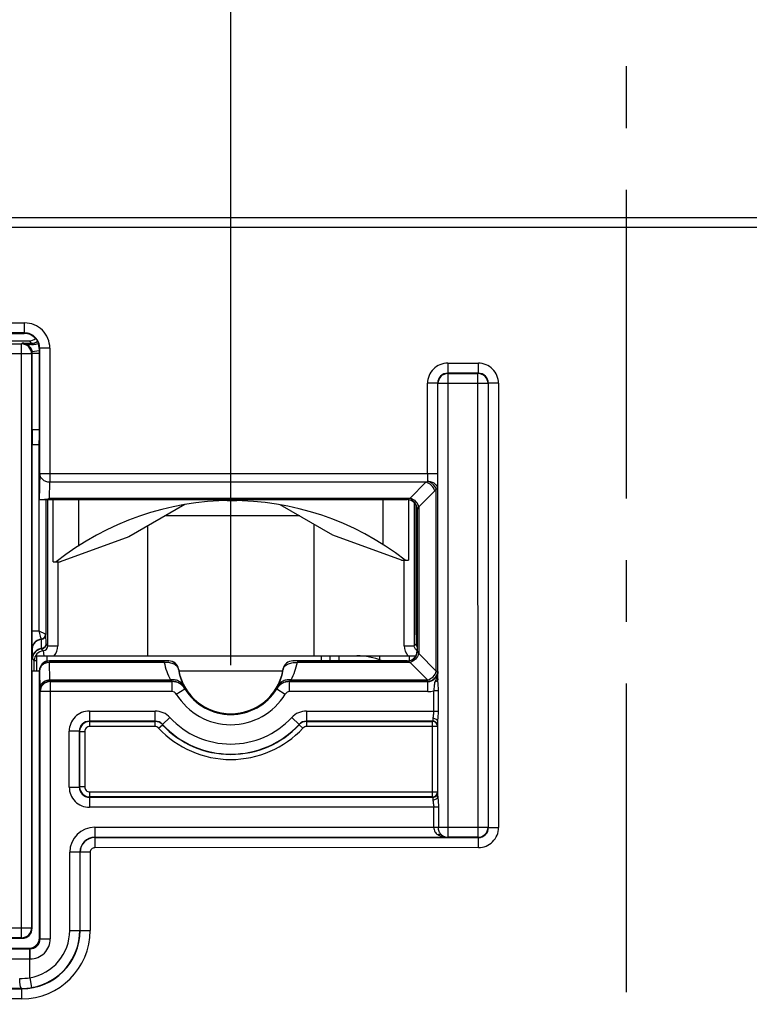
# Model space of a CAD drawing. Units: millimetres. Extents: x 0 to 297, y 0 to 210.
# Drawn here: x 54 to 68, y 152 to 172 of the extents above; entities that cross this region are included whole.
import ezdxf

# ---------------------------------------------------------------- set-up
doc = ezdxf.new("R2010")
doc.units = ezdxf.units.MM
doc.header["$LTSCALE"] = 16.335
doc.linetypes.add('CENTER', pattern=[0.6, 0.375, -0.075, 0.075, -0.075])
doc.layers.get('0').update_dxf_attribs({"linetype": 'CONTINUOUS'})
doc.layers.add('AXIS_PART', color=7, linetype='CONTINUOUS')
doc.styles.get("Standard").update_dxf_attribs({"font": 'txt', "width": 0.7})
doc.dimstyles.new('DIMSTYLE_1', dxfattribs={"dimtxt": 3.5, "dimasz": 3.5, "dimexe": 1, "dimexo": 0, "dimgap": 0.875, "dimtad": 1, "dimdec": 1, "dimdsep": 46, "dimtxsty": 'Standard', "dimblk": '_FILLED', "dimblk1": '_FILLED', "dimblk2": '_FILLED', "dimcen": 0.09, "dimadec": 3, "dimazin": 2, "dimtp": 0.2, "dimtm": 0.2, "dimtfac": 1, "dimtdec": 1, "dimtofl": 0, "dimtmove": 0, "dimatfit": 3, "dimldrblk": '_FILLED', "dimfxl": 1, "dimtolj": 1, "dimarcsym": 0})
doc.dimstyles.new('DIMSTYLE_2', dxfattribs={"dimtxt": 3.5, "dimasz": 3.5, "dimexe": 1, "dimexo": 0, "dimgap": 0.875, "dimtad": 1, "dimdec": 1, "dimdsep": 46, "dimtxsty": 'Standard', "dimblk": '_FILLED', "dimblk1": '_FILLED', "dimblk2": '_FILLED', "dimcen": 0.09, "dimadec": 3, "dimazin": 2, "dimtp": 0.3, "dimtm": 0.3, "dimtfac": 1, "dimtdec": 1, "dimtofl": 0, "dimtmove": 0, "dimatfit": 3, "dimldrblk": '_FILLED', "dimfxl": 1, "dimtolj": 1, "dimarcsym": 0})

# ---------------------------------------------------------------- blocks, each defined once
blk = doc.blocks.new('_FILLED')
at = {"color": 0, "linetype": 'ByBlock'}
blk.add_solid([(0, 0), (-1, 0.1786), (-1, -0.1786)], dxfattribs=at)
blk = doc.blocks.new('*D4')
at = {"color": 2, "linetype": 'Continuous', "transparency": 16777216}
for p, q in [((49.376, 158.723), (49.376, 184.083)), ((82.476, 158.675), (82.476, 184.083)), ((49.376, 183.083), (65.926, 183.083)), ((82.476, 183.083), (65.926, 183.083))]:
    blk.add_line(p, q, dxfattribs=at)
at = {"color": 2, "linetype": 'Continuous', "transparency": 16777216, "xscale": 3.5, "yscale": 3.5, "zscale": 3.5, "rotation": 180}
blk.add_blockref('_FILLED', (49.376, 183.083), dxfattribs=at)
at = {"color": 2, "linetype": 'Continuous', "transparency": 16777216, "xscale": 3.5, "yscale": 3.5, "zscale": 3.5}
blk.add_blockref('_FILLED', (82.476, 183.083), dxfattribs=at)
blk = doc.blocks.new('*D5')
at = {"color": 2, "linetype": 'Continuous', "transparency": 16777216}
for p, q in [((58.076, 158.765), (58.076, 176.52)), ((73.776, 158.766), (73.776, 176.52)), ((58.076, 175.52), (52.076, 175.52)), ((52.076, 175.52), (65.926, 175.52)), ((110.503, 175.52), (65.926, 175.52)), ((73.776, 175.52), (110.503, 175.52))]:
    blk.add_line(p, q, dxfattribs=at)
at = {"color": 2, "linetype": 'Continuous', "transparency": 16777216, "xscale": 3.5, "yscale": 3.5, "zscale": 3.5}
blk.add_blockref('_FILLED', (58.076, 175.52), dxfattribs=at)
at = {"color": 2, "linetype": 'Continuous', "transparency": 16777216, "xscale": 3.5, "yscale": 3.5, "zscale": 3.5, "rotation": 180}
blk.add_blockref('_FILLED', (73.776, 175.52), dxfattribs=at)

msp = doc.modelspace()

# ---------------------------------------------------------------- linework, layer by layer
at = {"color": 7, "linetype": 'Continuous'}
for p, q in [((45.076, 167.652), (86.776, 167.655)), ((53.984, 165.361), (53.468, 165.361)), ((53.476, 165.353), (53.976, 165.353)), ((53.376, 165.203), (54.076, 165.203)), ((53.936, 165.158), (54.121, 165.158)), ((53.53, 165.144), (53.923, 165.144)), ((54.134, 163.436), (54.134, 164.956)), ((54.276, 165.053), (54.276, 162.053)), ((54.284, 162.572), (54.284, 165.061)), ((54.123, 164.944), (54.123, 153.556)), ((62.989, 164.562), (62.381, 164.562)), ((62.386, 164.555), (62.982, 164.555)), ((62.181, 164.362), (62.181, 162.573)), ((62.186, 158.496), (62.186, 164.355)), ((63.182, 164.355), (63.183, 155.552)), ((63.19, 155.545), (63.189, 164.362)), ((54.135, 159.444), (54.134, 163.143)), ((62.181, 162.264), (62.181, 158.649)), ((54.276, 162.053), (61.576, 162.053)), ((61.579, 162.056), (54.38, 162.056)), ((54.406, 162.053), (54.407, 159.373)), ((54.445, 159.154), (54.445, 162.053)), ((54.551, 160.816), (54.551, 162.053)), ((58.193, 162.029), (58.006, 162.029)), ((61.601, 162.05), (61.601, 160.853)), ((57.164, 161.955), (56.051, 161.312)), ((60.101, 161.349), (59.059, 161.951)), ((61.717, 161.993), (61.717, 159.152)), ((61.756, 159.371), (61.756, 161.941)), ((61.776, 161.853), (61.776, 159.053)), ((61.78, 159.05), (61.779, 161.856)), ((59.443, 161.729), (56.773, 161.729)), ((56.426, 161.529), (56.426, 158.953)), ((59.726, 161.566), (59.726, 158.953)), ((56.051, 161.312), (54.689, 160.816)), ((61.464, 160.853), (60.101, 161.349)), ((61.464, 160.853), (61.601, 160.853)), ((54.551, 160.816), (54.689, 160.816)), ((54.226, 158.653), (54.226, 158.953)), ((54.226, 158.953), (61.748, 158.953)), ((61.026, 158.953), (61.026, 158.873)), ((54.175, 158.653), (54.175, 158.855)), ((56.843, 158.853), (54.476, 158.853)), ((54.48, 158.85), (56.755, 158.85)), ((61.576, 158.853), (59.31, 158.853)), ((59.398, 158.85), (61.58, 158.85)), ((54.135, 153.545), (54.135, 158.653)), ((54.135, 158.653), (54.277, 158.653)), ((54.278, 153.352), (54.277, 158.653)), ((57.045, 158.653), (59.108, 158.653)), ((56.913, 158.448), (54.487, 158.448)), ((54.493, 158.442), (56.909, 158.442)), ((59.243, 158.442), (61.985, 158.442)), ((54.293, 153.336), (54.293, 158.242)), ((56.574, 157.656), (55.269, 157.656)), ((55.276, 157.65), (56.571, 157.65)), ((62.085, 157.656), (59.579, 157.656)), ((59.582, 157.65), (62.081, 157.65)), ((62.181, 157.55), (62.181, 156.252)), ((62.186, 156.168), (62.186, 157.634)), ((55.07, 157.456), (55.07, 156.346)), ((55.076, 156.352), (55.076, 157.45)), ((62.081, 156.152), (62.081, 156.252)), ((55.27, 156.146), (62.085, 156.146)), ((62.081, 156.152), (55.276, 156.152)), ((62.385, 155.35), (55.377, 155.349)), ((55.377, 155.344), (62.99, 155.345)), ((62.983, 155.352), (62.386, 155.352)), ((55.08, 155.053), (55.08, 153.503)), ((55.085, 153.503), (55.085, 155.053)), ((53.519, 153.345), (53.935, 153.345)), ((53.923, 153.356), (53.53, 153.356)), ((53.376, 153.152), (54.078, 153.152)), ((54.088, 153.136), (54.093, 153.136)), ((53.527, 152.344), (53.927, 152.344))]:
    msp.add_line(p, q, dxfattribs=at)
at = {"color": 9, "linetype": 'Continuous'}
for p, q in [((86.776, 167.455), (45.076, 167.452)), ((53.468, 165.561), (53.984, 165.561)), ((53.984, 165.361), (53.984, 165.561)), ((53.984, 165.361), (53.976, 165.353)), ((53.936, 165.158), (53.923, 165.144)), ((54.076, 165.203), (54.121, 165.158)), ((54.121, 165.134), (54.121, 165.158)), ((53.923, 153.356), (53.923, 165.144)), ((54.028, 165.134), (54.028, 165.134)), ((54.123, 164.944), (54.134, 164.956)), ((54.276, 165.008), (54.132, 164.986)), ((54.276, 164.956), (54.134, 164.956)), ((54.276, 165.053), (54.284, 165.061)), ((54.484, 165.061), (54.284, 165.061)), ((54.484, 165.061), (54.484, 162.399)), ((54.123, 164.944), (53.33, 164.944)), ((62.381, 164.762), (62.381, 164.562)), ((62.381, 164.762), (62.989, 164.762)), ((62.989, 164.562), (62.989, 164.762)), ((62.386, 164.555), (62.381, 164.562)), ((62.989, 164.562), (62.982, 164.555)), ((62.386, 164.555), (62.386, 155.352)), ((62.983, 155.352), (62.982, 164.555)), ((61.981, 162.573), (61.981, 164.362)), ((62.181, 164.362), (61.981, 164.362)), ((62.181, 164.362), (62.186, 164.355)), ((63.182, 164.355), (62.186, 164.355)), ((63.182, 164.355), (63.189, 164.362)), ((63.389, 164.362), (63.189, 164.362)), ((63.389, 164.362), (63.39, 155.545)), ((54.276, 163.436), (54.134, 163.436)), ((54.134, 163.436), (54.134, 163.143)), ((54.276, 163.143), (54.134, 163.143)), ((54.271, 159.444), (54.27, 163.143)), ((54.284, 162.572), (54.276, 162.052)), ((54.284, 162.572), (62.181, 162.573)), ((54.479, 162.083), (54.484, 162.399)), ((61.949, 162.4), (54.484, 162.399)), ((61.949, 162.4), (61.633, 162.083)), ((61.806, 161.91), (62.123, 162.226)), ((62.154, 158.648), (62.154, 162.264)), ((62.181, 162.264), (62.154, 162.264)), ((54.479, 162.083), (61.633, 162.083)), ((55.051, 162.053), (55.051, 161.132)), ((61.101, 161.161), (61.101, 162.053)), ((61.576, 162.053), (61.579, 162.056)), ((61.633, 162.083), (61.579, 162.056)), ((61.776, 161.853), (61.779, 161.856)), ((61.779, 161.856), (61.806, 161.91)), ((61.806, 161.91), (61.806, 158.997)), ((61.517, 159.152), (61.517, 160.853)), ((54.645, 160.816), (54.645, 159.154)), ((54.271, 159.444), (54.135, 159.444)), ((54.4, 159.38), (54.271, 159.444)), ((54.41, 159.192), (54.407, 159.373)), ((61.756, 159.371), (61.753, 159.19)), ((54.32, 159.096), (54.316, 159.277)), ((54.32, 159.089), (54.32, 159.096)), ((54.355, 159.054), (54.32, 159.089)), ((54.41, 159.189), (54.41, 159.192)), ((54.445, 159.154), (54.41, 159.189)), ((54.445, 159.154), (54.645, 159.154)), ((61.517, 159.152), (61.717, 159.152)), ((61.753, 159.187), (61.717, 159.152)), ((61.753, 159.19), (61.753, 159.187)), ((54.136, 159.085), (54.14, 158.904)), ((54.355, 159.054), (54.366, 158.953)), ((54.426, 158.953), (54.426, 158.846)), ((59.876, 158.853), (59.876, 158.953)), ((60.05, 158.853), (60.05, 158.953)), ((60.223, 158.953), (60.223, 158.853)), ((61.626, 158.86), (61.626, 158.953)), ((61.776, 159.053), (61.78, 159.05)), ((61.806, 158.997), (61.78, 159.05)), ((62.154, 158.648), (61.806, 158.997)), ((54.14, 158.89), (54.175, 158.855)), ((54.175, 158.855), (54.175, 158.859)), ((54.226, 158.855), (54.175, 158.855)), ((54.48, 158.85), (54.476, 158.853)), ((54.48, 158.85), (54.48, 158.823)), ((54.485, 158.475), (54.48, 158.823)), ((56.755, 158.823), (54.48, 158.823)), ((56.755, 158.823), (56.755, 158.85)), ((56.841, 158.851), (56.843, 158.853)), ((59.31, 158.853), (59.312, 158.852)), ((59.398, 158.85), (59.398, 158.823)), ((61.633, 158.823), (59.398, 158.823)), ((61.576, 158.853), (61.58, 158.85)), ((61.58, 158.85), (61.633, 158.823)), ((61.633, 158.823), (61.981, 158.475)), ((54.28, 158.65), (54.285, 158.302)), ((57.039, 158.684), (57.04, 158.685)), ((59.113, 158.685), (59.114, 158.684)), ((62.154, 158.649), (62.181, 158.649)), ((62.185, 158.642), (62.181, 158.649)), ((54.485, 158.475), (56.878, 158.475)), ((54.493, 158.442), (54.487, 158.448)), ((54.493, 158.442), (54.493, 153.336)), ((56.909, 158.442), (56.913, 158.448)), ((56.909, 158.442), (56.909, 158.242)), ((61.981, 158.449), (59.24, 158.448)), ((59.24, 158.448), (59.243, 158.442)), ((59.243, 158.242), (59.243, 158.442)), ((59.275, 158.475), (61.981, 158.475)), ((61.981, 158.449), (61.981, 158.475)), ((61.981, 158.449), (61.985, 158.442)), ((61.985, 158.242), (61.985, 158.442)), ((54.287, 158.248), (54.293, 158.242)), ((56.909, 158.242), (54.293, 158.242)), ((56.995, 158.194), (57.166, 158.298)), ((57.17, 158.304), (57.166, 158.298)), ((58.983, 158.304), (58.987, 158.298)), ((58.987, 158.298), (59.158, 158.194)), ((61.985, 158.242), (59.243, 158.242)), ((62.103, 157.856), (62.103, 158.26)), ((62.197, 158.26), (62.103, 158.26)), ((62.197, 157.856), (62.197, 158.26)), ((55.269, 157.856), (55.269, 157.656)), ((55.269, 157.856), (56.574, 157.856)), ((56.574, 157.656), (56.574, 157.856)), ((56.867, 157.728), (56.72, 157.592)), ((59.433, 157.592), (59.286, 157.728)), ((59.579, 157.856), (59.579, 157.656)), ((59.579, 157.856), (62.197, 157.856)), ((55.276, 157.65), (55.269, 157.656)), ((55.276, 157.55), (55.276, 157.65)), ((56.571, 157.55), (55.276, 157.55)), ((56.571, 157.65), (56.574, 157.656)), ((56.571, 157.65), (56.571, 157.55)), ((56.644, 157.518), (56.718, 157.586)), ((56.718, 157.586), (56.72, 157.592)), ((59.435, 157.586), (59.433, 157.592)), ((59.435, 157.586), (59.509, 157.518)), ((59.582, 157.65), (59.579, 157.656)), ((59.582, 157.55), (59.582, 157.65)), ((62.181, 157.55), (59.582, 157.55)), ((62.081, 157.65), (62.085, 157.656)), ((62.081, 156.252), (62.081, 157.65)), ((62.181, 157.55), (62.185, 157.556)), ((54.87, 156.346), (54.87, 157.456)), ((55.07, 157.456), (54.87, 157.456)), ((55.07, 157.456), (55.076, 157.45)), ((55.076, 157.45), (55.176, 157.45)), ((55.176, 157.45), (55.176, 156.352)), ((54.87, 156.346), (55.07, 156.346)), ((55.076, 156.352), (55.07, 156.346)), ((55.176, 156.352), (55.076, 156.352)), ((55.276, 156.152), (55.276, 156.252)), ((55.276, 156.252), (62.181, 156.252)), ((62.185, 156.246), (62.181, 156.252)), ((55.27, 156.146), (55.276, 156.152)), ((55.27, 156.146), (55.27, 155.946)), ((62.085, 156.146), (62.081, 156.152)), ((62.197, 155.946), (55.27, 155.946)), ((62.103, 155.55), (62.103, 155.946)), ((62.197, 155.946), (62.197, 155.552)), ((55.377, 155.549), (62.103, 155.55)), ((55.377, 155.549), (55.377, 155.144)), ((62.197, 155.552), (63.183, 155.552)), ((63.19, 155.545), (63.183, 155.552)), ((63.19, 155.545), (63.39, 155.545)), ((62.386, 155.352), (62.385, 155.35)), ((62.983, 155.352), (62.99, 155.345)), ((62.99, 155.145), (62.99, 155.345)), ((54.88, 153.503), (54.88, 155.053)), ((55.285, 155.053), (54.88, 155.053)), ((55.285, 155.053), (55.285, 153.503)), ((62.99, 155.145), (55.377, 155.144)), ((53.33, 153.556), (54.123, 153.556)), ((54.135, 153.545), (54.123, 153.556)), ((54.88, 153.503), (55.285, 153.503)), ((53.923, 153.356), (53.935, 153.345)), ((54.293, 153.336), (54.278, 153.352)), ((54.293, 153.336), (54.493, 153.336)), ((54.078, 153.152), (54.093, 153.136)), ((54.089, 152.563), (54.088, 153.136)), ((54.093, 152.936), (54.093, 153.136)), ((54.093, 152.936), (54.088, 152.936)), ((54.089, 152.563), (54.122, 152.366)), ((53.927, 152.144), (53.927, 152.349)), ((53.927, 152.144), (53.527, 152.144))]:
    msp.add_line(p, q, dxfattribs=at)
for centre, radius, start, end in [((53.984, 165.061), 0.5, 0.0023, 90.0037), ((53.984, 165.061), 0.3, 359.9982, 90.0078), ((54.121, 165.358), 0.2, 270.005, 305.9114), ((53.923, 164.944), 0.2, 0.0055, 90.0006), ((53.934, 164.956), 0.2, 0.0077, 8.7223), ((62.381, 164.362), 0.4, 90.0039, 180.0046), ((62.989, 164.362), 0.4, 0.0022, 90.004), ((62.381, 164.362), 0.2, 90.001, 180.0092), ((62.989, 164.362), 0.2, 359.9962, 90.0099), ((62.386, 164.355), 0.2, 90.006, 179.9986), ((62.982, 164.355), 0.2, 0.0088, 89.9972), ((61.844, 162.61), 0.235, 296.5282, 305.4091), ((15.382, 162.532), 46.8, 359.6722, 0.0504), ((61.579, 161.856), 0.2, 0.0083, 89.9978), ((62.681, 157.244), 2.322, 112.9384, 113.2916), ((58.781, 159.176), 4.646, 181.008, 181.1239), ((54.34, 158.89), 0.2, 95.7431, 180.001), ((54.31, 159.189), 0.1, 275.7481, 359.9964), ((54.345, 159.154), 0.1, 275.7374, 0.0078), ((54.345, 159.154), 0.3, 317.9271, 0.0022), ((61.817, 159.152), 0.3, 180.0028, 221.661), ((61.853, 159.187), 0.1, 179.9997, 219.7432), ((61.58, 159.05), 0.2, 270.0083, 359.9978), ((54.48, 158.65), 0.2, 90.0083, 179.9972), ((58.076, 159.092), 1.348, 191.5184, 207.2431), ((56.841, 158.651), 0.2, 9.2749, 89.9987), ((59.312, 158.652), 0.2, 90.0073, 170.7311), ((58.076, 159.093), 1.349, 332.7668, 348.484), ((58.07, 158.831), 1.042, 188.1094, 207.0807), ((58.083, 158.831), 1.042, 332.9252, 351.8967), ((61.981, 158.649), 0.2, 270.9075, 358.2769), ((61.985, 158.642), 0.2, 270.0017, 0.0088), ((61.982, 158.649), 0.199, 358.2679, 359.9996), ((54.487, 158.248), 0.2, 90.0083, 179.9978), ((54.493, 158.242), 0.2, 90.0088, 179.9972), ((56.913, 158.148), 0.3, 31.2082, 90.0003), ((59.24, 158.148), 0.3, 90.0057, 148.7979), ((58.651, 159.279), 1.018, 306.4316, 307.8354), ((61.981, 158.648), 0.199, 270.066, 270.9246), ((56.909, 158.142), 0.1, 31.3539, 90.0067), ((58.076, 158.853), 1.267, 211.3605, 328.6454), ((59.243, 158.142), 0.1, 89.9992, 148.654), ((61.984, 158.644), 0.402, 270.0515, 287.1421), ((55.269, 157.456), 0.4, 90.0022, 180.0038), ((56.574, 157.456), 0.4, 42.9218, 90.0028), ((58.076, 158.853), 1.652, 222.9217, 317.0843), ((59.579, 157.456), 0.4, 90.0032, 137.0842), ((55.269, 157.456), 0.2, 89.9962, 180.0099), ((55.276, 157.45), 0.1, 89.998, 180.0078), ((56.571, 157.45), 0.1, 42.9883, 90.0075), ((56.574, 157.456), 0.2, 42.9196, 90.0051), ((59.579, 157.456), 0.2, 90.0009, 137.0864), ((59.582, 157.45), 0.1, 89.998, 137.017), ((62.081, 157.551), 0.0992, 88.3641, 90.001), ((62.081, 157.55), 0.1, 0.0058, 88.3775), ((62.085, 157.556), 0.0997, 359.9854, 29.5022), ((58.076, 158.853), 1.958, 222.9964, 317.0096), ((55.27, 156.346), 0.4, 180.0023, 270.0038), ((55.27, 156.346), 0.2, 179.9962, 270.0099), ((55.276, 156.352), 0.1, 179.998, 270.0079), ((62.081, 156.252), 0.1, 271.6284, 0.0002), ((62.085, 156.246), 0.0996, 270.0134, 0.0259), ((62.081, 156.252), 0.0992, 270.0065, 271.6426), ((55.377, 155.053), 0.497, 90.003, 180.003), ((62.386, 155.552), 0.2, 227.917, 270.0029), ((62.982, 155.552), 0.2, 270.0088, 359.9972), ((62.99, 155.545), 0.4, 270.0022, 0.0038), ((62.99, 155.545), 0.2, 269.9962, 0.0099), ((55.377, 155.053), 0.0913, 90.0028, 180.003), ((53.923, 153.556), 0.2, 270.0055, 0.0006), ((53.927, 153.503), 1.359, 270.003, 0.003), ((53.927, 153.503), 0.953, 279.7692, 0.003), ((54.093, 153.336), 0.4, 270.0022, 0.0038), ((54.093, 153.336), 0.2, 269.9962, 0.01), ((54.079, 235.395), 82.259, 269.70637, 270.0069), ((54.075, 281.458), 128.522, 269.76569, 270.00612), ((53.885, 154.041), 1.492, 270.0572, 277.8479), ((54.042, 83.056), 69.293, 90.09506, 90.31806), ((53.925, 153.516), 1.167, 270.1011, 279.755)]:
    msp.add_arc(centre, radius, start, end, dxfattribs=at)
at = {"color": 7, "linetype": 'Continuous'}
for centre, radius, start, end in [((53.976, 165.055), 0.298, 88.6744, 90.0025), ((53.976, 165.053), 0.3, 1.3229, 88.6833), ((53.934, 164.96), 0.198, 61.6947, 89.3571), ((53.978, 165.053), 0.298, 0.0035, 1.3336), ((58.099, 156.434), 5.6, 52.1134, 128.4959), ((61.576, 161.855), 0.199, 89.2189, 90.0028), ((61.576, 161.853), 0.2, 0.7784, 89.2273), ((61.578, 161.853), 0.199, 0.0032, 0.7841), ((54.375, 158.855), 0.2, 95.7422, 178.9846), ((60.577, 157.653), 1.3, 67.5765, 90.003), ((61.576, 159.053), 0.2, 270.7781, 359.2279), ((61.578, 159.053), 0.199, 359.2219, 0.0028), ((54.476, 158.653), 0.2, 90.0027, 180.005), ((56.843, 158.653), 0.2, 9.209, 90.0036), ((59.31, 158.653), 0.2, 90.0025, 170.797), ((61.576, 159.052), 0.199, 270.0032, 270.7841), ((58.076, 158.853), 1.05, 189.2096, 190.9835), ((58.076, 158.853), 1.051, 190.9744, 349.0317), ((58.076, 158.853), 1.05, 349.0224, 350.7964), ((56.909, 158.142), 0.3, 31.3013, 89.9372), ((59.244, 158.142), 0.3, 90.0688, 148.7047), ((58.076, 158.853), 1.067, 211.3601, 328.6459), ((55.276, 157.45), 0.2, 91.5485, 178.4576), ((55.276, 157.451), 0.199, 90.0049, 91.5572), ((56.571, 157.451), 0.199, 89.4211, 90.0029), ((56.571, 157.45), 0.2, 42.997, 89.4238), ((58.076, 158.853), 1.858, 222.9961, 317.0099), ((58.076, 158.853), 1.852, 222.9217, 317.0843), ((59.582, 157.45), 0.2, 90.5823, 137.009), ((59.582, 157.451), 0.199, 90.0027, 90.5846), ((55.274, 157.45), 0.199, 178.4487, 180.0009), ((55.275, 156.352), 0.199, 180.0049, 181.5572), ((55.276, 156.352), 0.2, 181.5485, 268.4576), ((55.276, 156.351), 0.199, 268.4487, 270.0009), ((55.377, 155.053), 0.297, 90.003, 180.003), ((55.377, 155.053), 0.291, 90.003, 180.003), ((53.927, 153.503), 1.159, 270.003, 0.003), ((53.927, 153.503), 1.153, 279.7692, 0.003), ((54.078, 153.352), 0.2, 272.5964, 359.9991), ((54.078, 153.351), 0.199, 270.0048, 272.5976)]:
    msp.add_arc(centre, radius, start, end, dxfattribs=at)
for centre, end_param in [((54.076, 165.403), -0.100682), ((53.935, 153.545), 0.785384)]:
    msp.add_ellipse(centre, major_axis=(0.141, -0.141), ratio=0.999973, start_param=-0.785384, end_param=end_param, dxfattribs=at)
at = {"color": 9, "linetype": 'Continuous'}
for points, knots in [([(54.121, 165.134), (54.106, 165.138), (54.046, 165.152), (53.983, 165.158), (53.936, 165.158)], [0, 0, 0, 0, 0.248959, 1, 1, 1, 1]), ([(54.121, 165.134), (54.133, 165.134), (54.157, 165.134), (54.192, 165.138), (54.225, 165.145), (54.247, 165.149), (54.258, 165.15)], [0, 0, 0, 0, 0.258442, 0.513789, 0.763084, 1, 1, 1, 1]), ([(54.028, 165.134), (54.036, 165.13), (54.054, 165.118), (54.085, 165.091), (54.116, 165.046), (54.129, 165.007), (54.132, 164.986)], [0, 0, 0, 0, 0.133501, 0.358409, 0.659743, 1, 1, 1, 1]), ([(54.121, 165.134), (54.106, 165.128), (54.074, 165.12), (54.042, 165.127), (54.028, 165.134)], [0, 0, 0, 0, 0.528377, 1, 1, 1, 1]), ([(54.484, 162.399), (54.458, 162.399), (54.407, 162.408), (54.341, 162.446), (54.295, 162.503), (54.284, 162.55), (54.284, 162.572)], [0, 0, 0, 0, 0.266125, 0.523292, 0.766857, 1, 1, 1, 1]), ([(61.981, 162.573), (61.981, 162.558), (61.981, 162.507), (61.981, 162.455), (61.981, 162.418)], [0, 0, 0, 0, 0.283372, 1, 1, 1, 1]), ([(62.154, 162.264), (62.141, 162.3), (62.103, 162.351), (62.038, 162.397), (62, 162.413), (61.981, 162.418)], [0, 0, 0, 0, 0.485781, 0.745836, 1, 1, 1, 1]), ([(61.981, 162.418), (62.005, 162.418), (62.043, 162.413), (62.09, 162.394), (62.122, 162.374), (62.148, 162.35), (62.167, 162.322), (62.178, 162.293), (62.181, 162.273), (62.181, 162.264)], [0, 0, 0, 0, 0.266703, 0.405065, 0.540406, 0.668862, 0.788493, 0.898425, 1, 1, 1, 1]), ([(62.123, 162.226), (62.112, 162.267), (62.067, 162.344), (61.99, 162.389), (61.949, 162.4)], [0, 0, 0, 0, 0.5, 1, 1, 1, 1]), ([(62.154, 162.264), (62.151, 162.26), (62.142, 162.247), (62.131, 162.235), (62.123, 162.226)], [0, 0, 0, 0, 0.260835, 1, 1, 1, 1]), ([(61.633, 162.083), (61.675, 162.073), (61.751, 162.026), (61.796, 161.95), (61.806, 161.91)], [0, 0, 0, 0, 0.511286, 1, 1, 1, 1]), ([(54.136, 159.094), (54.136, 159.111), (54.135, 159.154), (54.135, 159.271), (54.135, 159.371), (54.135, 159.444)], [0, 0, 0, 0, 0.144042, 0.374046, 1, 1, 1, 1]), ([(54.314, 159.284), (54.291, 159.282), (54.244, 159.269), (54.184, 159.225), (54.145, 159.164), (54.136, 159.116), (54.136, 159.094)], [0, 0, 0, 0, 0.246161, 0.506622, 0.763028, 1, 1, 1, 1]), ([(54.314, 159.284), (54.308, 159.305), (54.293, 159.358), (54.28, 159.411), (54.271, 159.444)], [0, 0, 0, 0, 0.379413, 1, 1, 1, 1]), ([(54.314, 159.284), (54.325, 159.286), (54.347, 159.295), (54.375, 159.316), (54.393, 159.346), (54.399, 159.368), (54.4, 159.38)], [0, 0, 0, 0, 0.24908, 0.501099, 0.752515, 1, 1, 1, 1]), ([(54.316, 159.277), (54.316, 159.277), (54.316, 159.28), (54.315, 159.283), (54.314, 159.284)], [0, 0, 0, 0, 0.238594, 1, 1, 1, 1]), ([(54.316, 159.277), (54.329, 159.278), (54.352, 159.285), (54.382, 159.306), (54.402, 159.337), (54.407, 159.361), (54.407, 159.373)], [0, 0, 0, 0, 0.253943, 0.505424, 0.753789, 1, 1, 1, 1]), ([(54.407, 159.373), (54.407, 159.374), (54.405, 159.377), (54.402, 159.379), (54.4, 159.38)], [0, 0, 0, 0, 0.389151, 1, 1, 1, 1]), ([(61.763, 159.377), (61.762, 159.376), (61.759, 159.375), (61.756, 159.373), (61.756, 159.371)], [0, 0, 0, 0, 0.343779, 1, 1, 1, 1]), ([(61.756, 159.371), (61.756, 159.361), (61.76, 159.34), (61.769, 159.322), (61.776, 159.313)], [0, 0, 0, 0, 0.482015, 1, 1, 1, 1]), ([(61.763, 159.377), (61.763, 159.373), (61.765, 159.358), (61.77, 159.343), (61.776, 159.333)], [0, 0, 0, 0, 0.239025, 1, 1, 1, 1]), ([(54.316, 159.277), (54.293, 159.275), (54.245, 159.261), (54.185, 159.218), (54.145, 159.155), (54.136, 159.107), (54.136, 159.085)], [0, 0, 0, 0, 0.245165, 0.505421, 0.762348, 1, 1, 1, 1]), ([(54.32, 159.096), (54.296, 159.094), (54.248, 159.081), (54.189, 159.037), (54.149, 158.975), (54.14, 158.928), (54.14, 158.904)], [0, 0, 0, 0, 0.253933, 0.505424, 0.7538, 1, 1, 1, 1]), ([(54.41, 159.192), (54.41, 159.181), (54.406, 159.157), (54.386, 159.126), (54.356, 159.104), (54.332, 159.097), (54.32, 159.096)], [0, 0, 0, 0, 0.246209, 0.494576, 0.746055, 1, 1, 1, 1]), ([(61.777, 159.06), (61.768, 159.064), (61.751, 159.075), (61.726, 159.103), (61.717, 159.133), (61.717, 159.152)], [0, 0, 0, 0, 0.251415, 0.502347, 1, 1, 1, 1]), ([(61.753, 159.19), (61.753, 159.179), (61.757, 159.157), (61.768, 159.137), (61.776, 159.129)], [0, 0, 0, 0, 0.498275, 1, 1, 1, 1]), ([(54.14, 158.904), (54.14, 158.902), (54.14, 158.899), (54.14, 158.895), (54.14, 158.893), (54.14, 158.892), (54.14, 158.891), (54.14, 158.891), (54.14, 158.89)], [0, 0, 0, 0, 0.42826, 0.738366, 0.848682, 0.92904, 0.979409, 1, 1, 1, 1]), ([(61.806, 158.997), (61.796, 158.955), (61.749, 158.879), (61.673, 158.833), (61.633, 158.823)], [0, 0, 0, 0, 0.511286, 1, 1, 1, 1]), ([(54.48, 158.823), (54.454, 158.823), (54.402, 158.814), (54.336, 158.776), (54.291, 158.719), (54.28, 158.672), (54.28, 158.65)], [0, 0, 0, 0, 0.266125, 0.523292, 0.766857, 1, 1, 1, 1]), ([(56.841, 158.851), (56.841, 158.851), (56.841, 158.851), (56.84, 158.851), (56.838, 158.851), (56.836, 158.851), (56.833, 158.851), (56.828, 158.851), (56.82, 158.85), (56.808, 158.85), (56.792, 158.85), (56.775, 158.85), (56.762, 158.85), (56.755, 158.85)], [0, 0, 0, 0, 0.004842, 0.016197, 0.034395, 0.059677, 0.092301, 0.132636, 0.238037, 0.378622, 0.555388, 0.766433, 1, 1, 1, 1]), ([(57.039, 158.684), (57.037, 158.693), (57.03, 158.713), (57.012, 158.74), (56.986, 158.765), (56.952, 158.786), (56.911, 158.803), (56.863, 158.816), (56.811, 158.823), (56.774, 158.824), (56.755, 158.823)], [0, 0, 0, 0, 0.086579, 0.179916, 0.283594, 0.400464, 0.531727, 0.677344, 0.834908, 1, 1, 1, 1]), ([(59.114, 158.684), (59.116, 158.693), (59.123, 158.713), (59.14, 158.74), (59.167, 158.765), (59.2, 158.786), (59.242, 158.803), (59.29, 158.816), (59.342, 158.823), (59.379, 158.824), (59.398, 158.823)], [0, 0, 0, 0, 0.086532, 0.17991, 0.283578, 0.400418, 0.531653, 0.677312, 0.834897, 1, 1, 1, 1]), ([(59.398, 158.85), (59.391, 158.85), (59.378, 158.85), (59.36, 158.85), (59.345, 158.85), (59.333, 158.85), (59.325, 158.851), (59.32, 158.851), (59.317, 158.851), (59.315, 158.851), (59.313, 158.851), (59.312, 158.851), (59.312, 158.851), (59.312, 158.852)], [0, 0, 0, 0, 0.233565, 0.444609, 0.621374, 0.761958, 0.867359, 0.907695, 0.94032, 0.965603, 0.983801, 0.995157, 1, 1, 1, 1]), ([(61.981, 158.475), (62.022, 158.486), (62.098, 158.531), (62.144, 158.607), (62.154, 158.648)], [0, 0, 0, 0, 0.499954, 1, 1, 1, 1]), ([(62.156, 158.505), (62.149, 158.488), (62.14, 158.464), (62.13, 158.441), (62.128, 158.435)], [0, 0, 0, 0, 0.747267, 1, 1, 1, 1]), ([(62.185, 158.642), (62.185, 158.619), (62.179, 158.571), (62.164, 158.527), (62.156, 158.505)], [0, 0, 0, 0, 0.503537, 1, 1, 1, 1]), ([(54.285, 158.302), (54.285, 158.324), (54.293, 158.358), (54.317, 158.398), (54.343, 158.425), (54.375, 158.448), (54.422, 158.469), (54.46, 158.475), (54.485, 158.475)], [0, 0, 0, 0, 0.223428, 0.34727, 0.47712, 0.610812, 0.745097, 1, 1, 1, 1]), ([(54.486, 158.452), (54.486, 158.453), (54.485, 158.461), (54.485, 158.468), (54.485, 158.475)], [0, 0, 0, 0, 0.16216, 1, 1, 1, 1]), ([(54.487, 158.448), (54.486, 158.448), (54.486, 158.449), (54.486, 158.45), (54.486, 158.451), (54.486, 158.452)], [0, 0, 0, 0, 0.090411, 0.285522, 1, 1, 1, 1]), ([(57.142, 158.356), (57.132, 158.376), (57.101, 158.415), (57.038, 158.457), (56.96, 158.479), (56.905, 158.479), (56.878, 158.475)], [0, 0, 0, 0, 0.224048, 0.469168, 0.731453, 1, 1, 1, 1]), ([(56.878, 158.475), (56.88, 158.473), (56.885, 158.469), (56.892, 158.464), (56.898, 158.46), (56.903, 158.456), (56.907, 158.453), (56.91, 158.451), (56.912, 158.45), (56.913, 158.449), (56.913, 158.449), (56.913, 158.448), (56.913, 158.448)], [0, 0, 0, 0, 0.221447, 0.418738, 0.590176, 0.734053, 0.848649, 0.932241, 0.961875, 0.983125, 0.995808, 1, 1, 1, 1]), ([(57.142, 158.356), (57.144, 158.352), (57.148, 158.345), (57.154, 158.334), (57.159, 158.325), (57.163, 158.318), (57.166, 158.312), (57.168, 158.308), (57.169, 158.306), (57.169, 158.305), (57.17, 158.304), (57.17, 158.304), (57.17, 158.304)], [0, 0, 0, 0, 0.229005, 0.429472, 0.600556, 0.741603, 0.85229, 0.932331, 0.960788, 0.981511, 0.994513, 1, 1, 1, 1]), ([(59.011, 158.356), (59.008, 158.352), (59.005, 158.345), (58.999, 158.334), (58.994, 158.325), (58.99, 158.318), (58.987, 158.312), (58.985, 158.308), (58.984, 158.306), (58.984, 158.305), (58.983, 158.304), (58.983, 158.304), (58.983, 158.304)], [0, 0, 0, 0, 0.228956, 0.429328, 0.600354, 0.741427, 0.852181, 0.93228, 0.960757, 0.981495, 0.994508, 1, 1, 1, 1]), ([(59.275, 158.475), (59.248, 158.479), (59.193, 158.479), (59.115, 158.457), (59.051, 158.415), (59.021, 158.377), (59.011, 158.356)], [0, 0, 0, 0, 0.268547, 0.530832, 0.775952, 1, 1, 1, 1]), ([(59.24, 158.448), (59.24, 158.449), (59.24, 158.449), (59.241, 158.449), (59.242, 158.45), (59.244, 158.452), (59.246, 158.453), (59.25, 158.456), (59.253, 158.459), (59.255, 158.46)], [0, 0, 0, 0, 0.015896, 0.064591, 0.145645, 0.258057, 0.400768, 0.57271, 1, 1, 1, 1]), ([(62.128, 158.435), (62.123, 158.421), (62.115, 158.393), (62.111, 158.349), (62.108, 158.305), (62.105, 158.275), (62.103, 158.26)], [0, 0, 0, 0, 0.249523, 0.49307, 0.744078, 1, 1, 1, 1]), ([(62.186, 158.496), (62.186, 158.49), (62.183, 158.476), (62.17, 158.458), (62.151, 158.444), (62.136, 158.437), (62.128, 158.435)], [0, 0, 0, 0, 0.211466, 0.448931, 0.715963, 1, 1, 1, 1]), ([(62.197, 158.26), (62.197, 158.281), (62.196, 158.322), (62.193, 158.382), (62.188, 158.44), (62.186, 158.478), (62.186, 158.496)], [0, 0, 0, 0, 0.262181, 0.519708, 0.767531, 1, 1, 1, 1]), ([(54.286, 158.255), (54.286, 158.257), (54.285, 158.273), (54.285, 158.289), (54.285, 158.302)], [0, 0, 0, 0, 0.161361, 1, 1, 1, 1]), ([(54.287, 158.248), (54.286, 158.248), (54.286, 158.249), (54.286, 158.25), (54.286, 158.252), (54.286, 158.254), (54.286, 158.255)], [0, 0, 0, 0, 0.082878, 0.276768, 0.582551, 1, 1, 1, 1]), ([(62.103, 157.856), (62.103, 157.843), (62.101, 157.816), (62.096, 157.777), (62.089, 157.742), (62.086, 157.719), (62.086, 157.708)], [0, 0, 0, 0, 0.272134, 0.536966, 0.784326, 1, 1, 1, 1]), ([(62.186, 157.634), (62.186, 157.651), (62.188, 157.686), (62.194, 157.76), (62.197, 157.817), (62.197, 157.856)], [0, 0, 0, 0, 0.228202, 0.476686, 1, 1, 1, 1]), ([(62.086, 157.708), (62.086, 157.701), (62.086, 157.69), (62.086, 157.678), (62.085, 157.67), (62.085, 157.665), (62.085, 157.661), (62.085, 157.658), (62.085, 157.657), (62.085, 157.657), (62.085, 157.656), (62.085, 157.656)], [0, 0, 0, 0, 0.420036, 0.590174, 0.732316, 0.845407, 0.928393, 0.958271, 0.980234, 0.994164, 1, 1, 1, 1]), ([(62.172, 157.605), (62.167, 157.613), (62.156, 157.628), (62.135, 157.644), (62.11, 157.654), (62.093, 157.656), (62.085, 157.656)], [0, 0, 0, 0, 0.258868, 0.517683, 0.767092, 1, 1, 1, 1]), ([(62.186, 157.634), (62.186, 157.643), (62.18, 157.664), (62.157, 157.689), (62.123, 157.704), (62.098, 157.708), (62.086, 157.708)], [0, 0, 0, 0, 0.206133, 0.451991, 0.727995, 1, 1, 1, 1]), ([(62.086, 156.094), (62.098, 156.094), (62.123, 156.098), (62.157, 156.113), (62.18, 156.138), (62.186, 156.159), (62.186, 156.168)], [0, 0, 0, 0, 0.272005, 0.548009, 0.793867, 1, 1, 1, 1]), ([(62.186, 156.168), (62.186, 156.152), (62.188, 156.116), (62.195, 156.042), (62.197, 155.985), (62.197, 155.946)], [0, 0, 0, 0, 0.228201, 0.476689, 1, 1, 1, 1]), ([(62.085, 156.146), (62.085, 156.146), (62.085, 156.146), (62.085, 156.145), (62.085, 156.144), (62.085, 156.142), (62.085, 156.138), (62.086, 156.132), (62.086, 156.125), (62.086, 156.112), (62.086, 156.102), (62.086, 156.094)], [0, 0, 0, 0, 0.005836, 0.019766, 0.041729, 0.071607, 0.154594, 0.267685, 0.409827, 0.579965, 1, 1, 1, 1]), ([(62.086, 156.094), (62.086, 156.084), (62.089, 156.061), (62.096, 156.025), (62.102, 155.987), (62.103, 155.96), (62.103, 155.946)], [0, 0, 0, 0, 0.21568, 0.46301, 0.72783, 1, 1, 1, 1]), ([(62.103, 155.55), (62.122, 155.55), (62.149, 155.55), (62.18, 155.551), (62.193, 155.551), (62.197, 155.552)], [0, 0, 0, 0, 0.61233, 0.845878, 1, 1, 1, 1]), ([(62.103, 155.55), (62.103, 155.534), (62.107, 155.503), (62.125, 155.461), (62.151, 155.427), (62.173, 155.41), (62.185, 155.403)], [0, 0, 0, 0, 0.267345, 0.522999, 0.764952, 1, 1, 1, 1]), ([(62.185, 155.403), (62.191, 155.406), (62.204, 155.41), (62.222, 155.414), (62.239, 155.411), (62.248, 155.406), (62.252, 155.403)], [0, 0, 0, 0, 0.293063, 0.560453, 0.793748, 1, 1, 1, 1]), ([(62.185, 155.403), (62.2, 155.393), (62.262, 155.362), (62.333, 155.35), (62.385, 155.35)], [0, 0, 0, 0, 0.25297, 1, 1, 1, 1]), ([(62.252, 155.403), (62.243, 155.411), (62.227, 155.431), (62.21, 155.466), (62.2, 155.507), (62.197, 155.537), (62.197, 155.552)], [0, 0, 0, 0, 0.220695, 0.460748, 0.723522, 1, 1, 1, 1]), ([(53.927, 152.349), (53.924, 152.349), (53.92, 152.352), (53.915, 152.358), (53.91, 152.367), (53.904, 152.384), (53.898, 152.41), (53.893, 152.441), (53.888, 152.488), (53.886, 152.525), (53.886, 152.549)], [0, 0, 0, 0, 0.038943, 0.066752, 0.102051, 0.197579, 0.324786, 0.478858, 0.649884, 1, 1, 1, 1])]:
    msp.add_open_spline(points, degree=3, knots=knots, dxfattribs=at)
msp.add_open_spline([(54.27, 163.143), (54.27, 163.17), (54.272, 163.197), (54.276, 163.224)], degree=3, dxfattribs=at)
at = {"color": 7, "linetype": 'Continuous'}
for points, knots in [([(54.276, 162.053), (54.276, 162.053), (54.277, 162.053), (54.278, 162.053), (54.28, 162.053), (54.284, 162.054), (54.29, 162.054), (54.301, 162.055), (54.314, 162.055), (54.332, 162.055), (54.354, 162.056), (54.371, 162.056), (54.38, 162.056)], [0, 0, 0, 0, 0.005443, 0.01697, 0.034816, 0.059136, 0.128141, 0.226182, 0.356336, 0.523351, 0.734365, 1, 1, 1, 1]), ([(54.38, 162.056), (54.397, 162.056), (54.431, 162.062), (54.463, 162.075), (54.479, 162.083)], [0, 0, 0, 0, 0.476523, 1, 1, 1, 1]), ([(54.28, 158.65), (54.279, 158.65), (54.279, 158.65), (54.279, 158.651), (54.279, 158.651), (54.278, 158.651), (54.278, 158.652), (54.277, 158.652), (54.277, 158.653)], [0, 0, 0, 0, 0.19462, 0.341595, 0.45751, 0.561022, 0.714908, 1, 1, 1, 1]), ([(62.252, 155.403), (62.271, 155.386), (62.313, 155.359), (62.362, 155.35), (62.385, 155.35)], [0, 0, 0, 0, 0.523849, 1, 1, 1, 1])]:
    msp.add_open_spline(points, degree=3, knots=knots, dxfattribs=at)
at = {"layer": 'AXIS_PART', "color": 7, "linetype": 'CENTER'}
msp.add_line((65.928, 142.476), (65.927, 170.676), dxfattribs=at)

# ---------------------------------------------------------------- dimensions: what is measured, and where the dimension line sits
at = {"color": 2, "linetype": 'Continuous'}
for base, p1, p2, dimstyle, picture, middle in [((82.476, 183.083), (49.376, 158.723), (82.476, 158.675), 'DIMSTYLE_2', '*D4', (51.926, 183.083)), ((73.776, 175.52), (58.076, 158.765), (73.776, 158.766), 'DIMSTYLE_1', '*D5', (84.953, 175.52))]:
    dim = msp.add_linear_dim(base=base, p1=p1, p2=p2, dimstyle=dimstyle, dxfattribs=at)
    dim.commit()
    dim.dimension.update_dxf_attribs({"geometry": picture, "text_midpoint": middle, "dimtype": 160})

doc.saveas('drawing.dxf')
